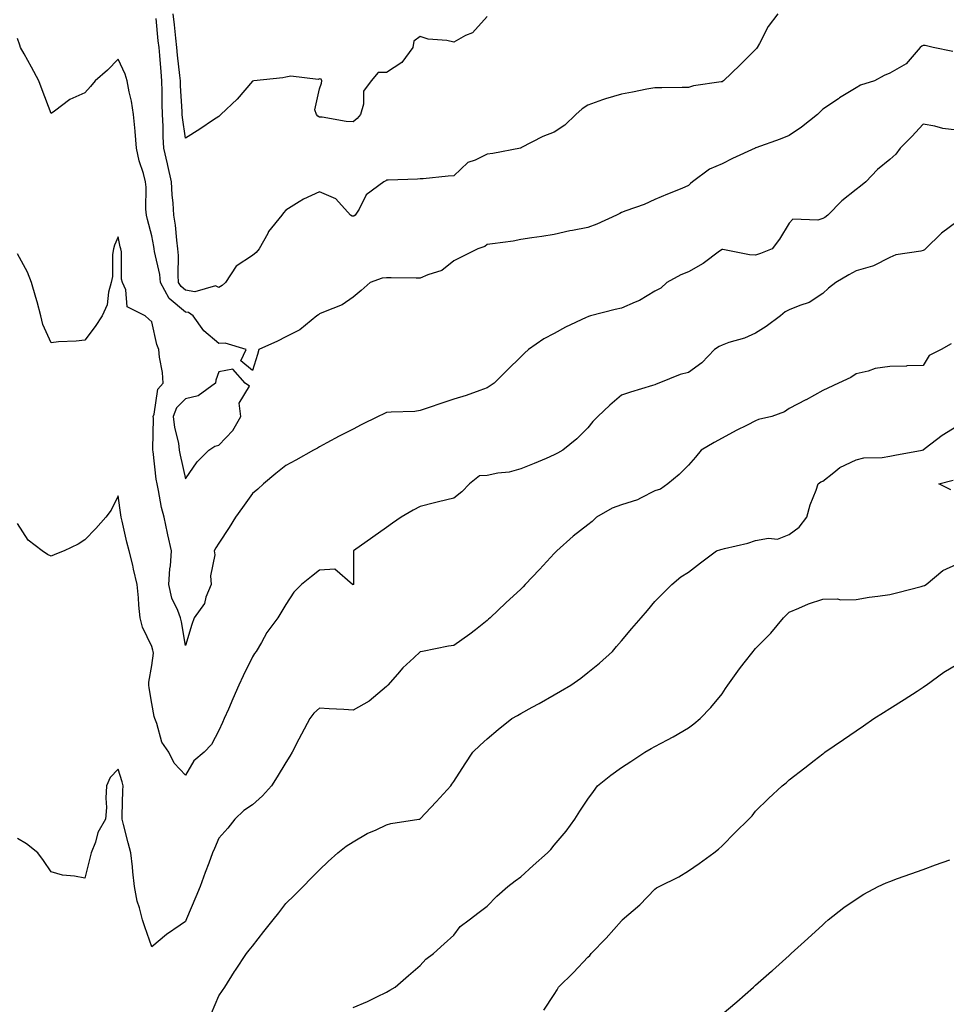
# Model space of a CAD drawing. Units: inches. Extents: x 899843 to 902483, y 7221338 to 7223978.
# Drawn here: x 901379 to 901655, y 7223417 to 7223710 of the extents above; entities that cross this region are included whole.
import ezdxf

# ---------------------------------------------------------------- set-up
doc = ezdxf.new("R2010")
doc.units = ezdxf.units.IN
doc.header["$MEASUREMENT"] = 0
doc.layers.add('Contour_89987221', color=7, linetype='Continuous', true_color=0xa87c5e)

msp = doc.modelspace()

# ---------------------------------------------------------------- linework, layer by layer
at = {"layer": 'Contour_89987221'}
for points in [[(901604.67, 7223711.92, 3296), (901601.84, 7223708.13, 3296), (901599.21, 7223703.07, 3296), (901598.54, 7223701.92, 3296), (901598.33, 7223701.63, 3296), (901598.05, 7223701.31, 3296), (901593.32, 7223696.65, 3296), (901588.48, 7223691.92, 3296), (901588.21, 7223691.76, 3296), (901588.05, 7223691.69, 3296), (901587.75, 7223691.63, 3296), (901579.54, 7223690.44, 3296), (901578.05, 7223690.01, 3296), (901576.15, 7223690.03, 3296), (901570.05, 7223689.93, 3296), (901568.05, 7223689.93, 3296), (901565.61, 7223689.48, 3296), (901561.37, 7223688.6, 3296), (901558.05, 7223688.01, 3296), (901553.32, 7223686.65, 3296), (901552.4, 7223686.28, 3296), (901548.05, 7223684.75, 3296), (901546.34, 7223683.64, 3296), (901544.47, 7223681.92, 3296), (901541.23, 7223678.74, 3296), (901538.05, 7223676.69, 3296), (901534.59, 7223675.38, 3296), (901528.09, 7223671.96, 3296), (901528.05, 7223671.94, 3296), (901528.04, 7223671.94, 3296), (901528, 7223671.92, 3296), (901519.69, 7223670.28, 3296), (901518.05, 7223670.08, 3296), (901514.49, 7223668.37, 3296), (901512.3, 7223667.66, 3296), (901508.05, 7223663.66, 3296), (901506.44, 7223663.54, 3296), (901498.93, 7223662.8, 3296), (901498.05, 7223662.72, 3296), (901497.26, 7223662.7, 3296), (901488.48, 7223662.35, 3296), (901488.05, 7223662.33, 3296), (901487.84, 7223662.13, 3296), (901487.25, 7223661.92, 3296), (901481.96, 7223658.01, 3296), (901479.84, 7223653.72, 3296), (901478.72, 7223651.92, 3296), (901478.31, 7223651.67, 3296), (901478.05, 7223651.63, 3296), (901477.79, 7223651.67, 3296), (901477.24, 7223651.92, 3296), (901472.95, 7223656.82, 3296), (901468.05, 7223658.91, 3296), (901463.25, 7223656.72, 3296), (901462.03, 7223655.9, 3296), (901458.05, 7223653.44, 3296), (901457.3, 7223652.66, 3296), (901456.77, 7223651.92, 3296), (901452.89, 7223647.08, 3296), (901452.6, 7223646.47, 3296), (901450.07, 7223641.92, 3296), (901449.18, 7223640.79, 3296), (901448.05, 7223639.89, 3296), (901443.24, 7223636.72, 3296), (901440.07, 7223631.92, 3296), (901439, 7223630.98, 3296), (901438.05, 7223630.42, 3296), (901437.03, 7223630.9, 3296), (901430.85, 7223629.13, 3296), (901428.05, 7223629.56, 3296), (901426.77, 7223630.65, 3296), (901426.06, 7223631.92, 3296), (901425.87, 7223634.09, 3296), (901426.05, 7223639.93, 3296), (901425.83, 7223641.92, 3296), (901425.49, 7223644.48, 3296), (901425.1, 7223648.97, 3296), (901424.65, 7223651.92, 3296), (901424.45, 7223655.53, 3296), (901424.14, 7223658.01, 3296), (901423.94, 7223661.92, 3296), (901422.84, 7223666.71, 3296), (901422.73, 7223667.25, 3296), (901421.67, 7223671.92, 3296), (901421.43, 7223675.3, 3296), (901421.47, 7223678.5, 3296), (901421.27, 7223681.92, 3296), (901421.17, 7223685.05, 3296), (901421.17, 7223688.8, 3296), (901421.07, 7223691.92, 3296), (901420.8, 7223694.67, 3296), (901420.43, 7223699.54, 3296), (901420.21, 7223701.92, 3296), (901420, 7223703.87, 3296), (901419.38, 7223710.59, 3296)], [(901518.05, 7223711.16, 3297), (901513.67, 7223706.3, 3297), (901511.59, 7223705.46, 3297), (901508.05, 7223703.5, 3297), (901506.01, 7223703.95, 3297), (901500.47, 7223704.34, 3297), (901498.05, 7223705.16, 3297), (901496.17, 7223703.8, 3297), (901495.86, 7223701.92, 3297), (901492.57, 7223697.41, 3297), (901488.05, 7223694.5, 3297), (901485.51, 7223694.46, 3297), (901483.46, 7223691.92, 3297), (901481.12, 7223688.85, 3297), (901481.17, 7223685.05, 3297), (901480.24, 7223681.92, 3297), (901479.23, 7223680.73, 3297), (901478.05, 7223679.77, 3297), (901475.96, 7223679.83, 3297), (901468.83, 7223681.14, 3297), (901468.05, 7223681.18, 3297), (901467.59, 7223681.45, 3297), (901467.15, 7223681.92, 3297), (901466.68, 7223683.29, 3297), (901468.05, 7223689.63, 3297), (901468.67, 7223691.3, 3297), (901468.78, 7223691.92, 3297), (901468.56, 7223692.43, 3297), (901468.05, 7223692.56, 3297), (901467.61, 7223692.37, 3297), (901459.47, 7223693.35, 3297), (901458.05, 7223693.05, 3297), (901457.12, 7223692.86, 3297), (901448.5, 7223691.92, 3297), (901448.11, 7223691.86, 3297), (901448.05, 7223691.84, 3297), (901443.5, 7223686.47, 3297), (901438.6, 7223681.92, 3297), (901438.34, 7223681.63, 3297), (901438.05, 7223681.37, 3297), (901436.46, 7223680.34, 3297), (901432.37, 7223677.6, 3297), (901428.05, 7223674.89, 3297), (901427.19, 7223681.06, 3297), (901427.14, 7223681.92, 3297), (901427.11, 7223682.86, 3297), (901426.61, 7223690.49, 3297), (901426.57, 7223691.92, 3297), (901426.41, 7223693.56, 3297), (901425.74, 7223699.62, 3297), (901425.53, 7223701.92, 3297), (901425.23, 7223704.73, 3297), (901424.8, 7223708.66, 3297), (901424.47, 7223711.92, 3297)], [(901656.81, 7223700.69, 3295), (901650.95, 7223701.92, 3295), (901648.62, 7223702.49, 3295), (901648.05, 7223702.51, 3295), (901647.64, 7223702.33, 3295), (901647.1, 7223701.92, 3295), (901642.96, 7223697.02, 3295), (901638.05, 7223694.22, 3295), (901636.41, 7223693.56, 3295), (901633.45, 7223691.92, 3295), (901629.33, 7223690.65, 3295), (901628.05, 7223689.87, 3295), (901623.11, 7223686.86, 3295), (901622.73, 7223686.61, 3295), (901618.05, 7223683.54, 3295), (901617.25, 7223682.72, 3295), (901616.48, 7223681.92, 3295), (901611.76, 7223678.21, 3295), (901608.05, 7223675.71, 3295), (901605.39, 7223674.58, 3295), (901598.12, 7223671.98, 3295), (901598.05, 7223671.96, 3295), (901598.02, 7223671.96, 3295), (901597.94, 7223671.92, 3295), (901591.18, 7223668.8, 3295), (901588.05, 7223667.21, 3295), (901584.34, 7223665.63, 3295), (901579.28, 7223661.92, 3295), (901578.63, 7223661.33, 3295), (901578.05, 7223660.75, 3295), (901576.06, 7223659.93, 3295), (901571.8, 7223658.17, 3295), (901568.05, 7223656.65, 3295), (901564.86, 7223655.1, 3295), (901559.38, 7223653.25, 3295), (901558.05, 7223652.72, 3295), (901557.55, 7223652.43, 3295), (901556.59, 7223651.92, 3295), (901550.76, 7223649.22, 3295), (901548.05, 7223648.25, 3295), (901543.5, 7223647.37, 3295), (901542.7, 7223647.27, 3295), (901538.05, 7223646.22, 3295), (901534.34, 7223645.63, 3295), (901531.3, 7223645.16, 3295), (901528.05, 7223644.65, 3295), (901525.73, 7223644.24, 3295), (901519.58, 7223643.44, 3295), (901518.05, 7223643.21, 3295), (901517.32, 7223642.64, 3295), (901515.26, 7223641.92, 3295), (901510.48, 7223639.48, 3295), (901508.05, 7223638.31, 3295), (901504.54, 7223635.44, 3295), (901500.32, 7223634.19, 3295), (901498.05, 7223633.17, 3295), (901496.83, 7223633.13, 3295), (901489.4, 7223633.27, 3295), (901488.05, 7223633.25, 3295), (901486.76, 7223633.21, 3295), (901483.17, 7223631.92, 3295), (901480.46, 7223629.52, 3295), (901478.05, 7223627.53, 3295), (901474.79, 7223625.18, 3295), (901469.2, 7223623.07, 3295), (901468.05, 7223622.51, 3295), (901467.71, 7223622.27, 3295), (901467.21, 7223621.92, 3295), (901462.21, 7223617.76, 3295), (901458.05, 7223615.73, 3295), (901455.56, 7223614.4, 3295), (901449.97, 7223611.92, 3295), (901449.54, 7223610.42, 3295), (901448.05, 7223605.65, 3295), (901444.64, 7223608.5, 3295), (901446.22, 7223611.92, 3295), (901439.88, 7223613.76, 3295), (901438.05, 7223613.68, 3295), (901433.56, 7223617.43, 3295), (901430.34, 7223621.92, 3295), (901429.03, 7223622.9, 3295), (901428.05, 7223623.05, 3295), (901423.27, 7223627.13, 3295), (901420.6, 7223631.92, 3295), (901420.4, 7223634.26, 3295), (901418.88, 7223641.1, 3295), (901418.79, 7223641.92, 3295), (901418.7, 7223642.56, 3295), (901418.05, 7223645.79, 3295), (901416.75, 7223650.61, 3295), (901416.45, 7223651.92, 3295), (901416.27, 7223653.7, 3295), (901416.39, 7223660.26, 3295), (901416.18, 7223661.92, 3295), (901415.56, 7223664.4, 3295), (901414.26, 7223668.13, 3295), (901413.54, 7223671.92, 3295), (901413.11, 7223676.86, 3295), (901413.11, 7223676.98, 3295), (901412.55, 7223681.92, 3295), (901412.05, 7223685.92, 3295), (901411.26, 7223688.72, 3295), (901410.73, 7223691.92, 3295), (901410.08, 7223693.95, 3295), (901408.05, 7223698.46, 3295), (901404.8, 7223695.16, 3295), (901401.18, 7223691.92, 3295), (901399.73, 7223690.24, 3295), (901398.05, 7223688.37, 3295), (901393.61, 7223686.37, 3295), (901389.07, 7223682.94, 3295), (901388.05, 7223682.23, 3295), (901385.38, 7223689.24, 3295), (901384.42, 7223691.92, 3295), (901382.21, 7223696.08, 3295), (901380, 7223699.97, 3295), (901378.92, 7223701.92, 3295), (901378.69, 7223702.56, 3295), (901378.05, 7223704.58, 3295)], [(901658.05, 7223677.27, 3294), (901653.86, 7223677.72, 3294), (901651.5, 7223678.46, 3294), (901648.05, 7223679.01, 3294), (901644.6, 7223675.38, 3294), (901641.15, 7223671.92, 3294), (901639.86, 7223670.12, 3294), (901638.05, 7223668.54, 3294), (901634.43, 7223665.55, 3294), (901630.91, 7223661.92, 3294), (901629.33, 7223660.63, 3294), (901628.05, 7223659.58, 3294), (901623.71, 7223656.26, 3294), (901619.62, 7223651.92, 3294), (901618.69, 7223651.28, 3294), (901618.05, 7223650.94, 3294), (901616.6, 7223650.47, 3294), (901609.18, 7223650.79, 3294), (901608.05, 7223649.52, 3294), (901605.22, 7223644.75, 3294), (901602.96, 7223641.92, 3294), (901599.5, 7223640.47, 3294), (901598.05, 7223639.99, 3294), (901596.23, 7223640.1, 3294), (901588.28, 7223641.69, 3294), (901588.05, 7223641.71, 3294), (901587.33, 7223641.2, 3294), (901582.39, 7223637.58, 3294), (901578.05, 7223635.01, 3294), (901575.76, 7223634.21, 3294), (901571.57, 7223631.92, 3294), (901569.83, 7223630.14, 3294), (901568.05, 7223629.26, 3294), (901563.46, 7223626.51, 3294), (901562.18, 7223626.04, 3294), (901558.05, 7223624.22, 3294), (901556.14, 7223623.83, 3294), (901548.83, 7223621.92, 3294), (901548.22, 7223621.74, 3294), (901548.05, 7223621.67, 3294), (901547.53, 7223621.41, 3294), (901541.38, 7223618.58, 3294), (901538.05, 7223616.72, 3294), (901534.88, 7223615.08, 3294), (901530.39, 7223611.92, 3294), (901529.14, 7223610.83, 3294), (901528.05, 7223609.69, 3294), (901524.1, 7223605.87, 3294), (901520.15, 7223601.92, 3294), (901518.94, 7223601.04, 3294), (901518.05, 7223600.46, 3294), (901515.84, 7223599.71, 3294), (901511.72, 7223598.25, 3294), (901508.05, 7223597.1, 3294), (901504.19, 7223595.79, 3294), (901500.74, 7223594.62, 3294), (901498.05, 7223593.7, 3294), (901496.5, 7223593.46, 3294), (901489.39, 7223593.27, 3294), (901488.05, 7223593.11, 3294), (901487.25, 7223592.72, 3294), (901485.57, 7223591.92, 3294), (901480.51, 7223589.46, 3294), (901478.05, 7223588.21, 3294), (901473.89, 7223586.08, 3294), (901470.21, 7223584.09, 3294), (901468.05, 7223582.94, 3294), (901467.4, 7223582.56, 3294), (901466.22, 7223581.92, 3294), (901461, 7223578.97, 3294), (901458.05, 7223577.37, 3294), (901454.98, 7223574.99, 3294), (901451.35, 7223571.92, 3294), (901449.67, 7223570.3, 3294), (901448.05, 7223568.99, 3294), (901445.11, 7223564.87, 3294), (901442.98, 7223561.92, 3294), (901441.07, 7223558.89, 3294), (901438.05, 7223554.19, 3294), (901437.18, 7223552.8, 3294), (901436.69, 7223551.92, 3294), (901436.89, 7223550.75, 3294), (901435.52, 7223544.46, 3294), (901435.73, 7223541.92, 3294), (901434.2, 7223538.07, 3294), (901433.79, 7223536.18, 3294), (901430.66, 7223531.92, 3294), (901430.02, 7223529.95, 3294), (901428.05, 7223523.72, 3294), (901426.89, 7223530.77, 3294), (901426.6, 7223531.92, 3294), (901425.85, 7223534.13, 3294), (901424, 7223537.86, 3294), (901423.13, 7223541.92, 3294), (901423.38, 7223546.59, 3294), (901423.6, 7223547.47, 3294), (901423.93, 7223551.92, 3294), (901422.84, 7223556.71, 3294), (901422.73, 7223557.23, 3294), (901421.69, 7223561.92, 3294), (901420.94, 7223564.81, 3294), (901420.09, 7223569.89, 3294), (901419.63, 7223571.92, 3294), (901419.39, 7223573.27, 3294), (901418.42, 7223581.55, 3294), (901418.36, 7223581.92, 3294), (901418.32, 7223582.19, 3294), (901418.51, 7223591.47, 3294), (901418.46, 7223591.92, 3294), (901418.72, 7223592.6, 3294), (901419.82, 7223600.14, 3294), (901421.46, 7223601.92, 3294), (901421.23, 7223605.1, 3294), (901420.39, 7223609.58, 3294), (901420.18, 7223611.92, 3294), (901419.51, 7223613.38, 3294), (901418.05, 7223620.16, 3294), (901417.13, 7223621, 3294), (901416.1, 7223621.92, 3294), (901410.71, 7223624.58, 3294), (901410.27, 7223629.71, 3294), (901409.28, 7223631.92, 3294), (901409, 7223632.88, 3294), (901408.98, 7223640.98, 3294), (901408.8, 7223641.92, 3294), (901408.66, 7223642.53, 3294), (901408.05, 7223645.47, 3294), (901406.96, 7223643.01, 3294), (901406.6, 7223641.92, 3294), (901406.34, 7223640.22, 3294), (901406.31, 7223633.66, 3294), (901405.94, 7223631.92, 3294), (901405.13, 7223629.01, 3294), (901404.72, 7223625.24, 3294), (901403.3, 7223621.92, 3294), (901401.16, 7223618.81, 3294), (901398.05, 7223614.65, 3294), (901395.55, 7223614.42, 3294), (901390.27, 7223614.15, 3294), (901388.05, 7223613.93, 3294), (901385.54, 7223619.4, 3294), (901385.01, 7223621.92, 3294), (901383.84, 7223626.14, 3294), (901383.49, 7223627.37, 3294), (901382.21, 7223631.92, 3294), (901381.03, 7223634.91, 3294), (901378.05, 7223640.46, 3294)], [(901658.05, 7223649.97, 3293), (901653.42, 7223646.55, 3293), (901648.65, 7223641.92, 3293), (901648.37, 7223641.61, 3293), (901648.05, 7223641.41, 3293), (901647.31, 7223641.18, 3293), (901639.83, 7223640.14, 3293), (901638.05, 7223639.3, 3293), (901633.16, 7223636.82, 3293), (901632.91, 7223636.78, 3293), (901628.05, 7223635.32, 3293), (901625.83, 7223634.15, 3293), (901621.96, 7223631.92, 3293), (901619.8, 7223630.16, 3293), (901618.05, 7223628.56, 3293), (901614.04, 7223625.92, 3293), (901611.19, 7223625.06, 3293), (901608.05, 7223623.72, 3293), (901606.86, 7223623.11, 3293), (901605.43, 7223621.92, 3293), (901601.21, 7223618.76, 3293), (901598.05, 7223616.82, 3293), (901594.73, 7223615.24, 3293), (901590.08, 7223613.95, 3293), (901588.05, 7223613.21, 3293), (901587.14, 7223612.84, 3293), (901585.82, 7223611.92, 3293), (901582.06, 7223607.92, 3293), (901578.05, 7223605.03, 3293), (901575.55, 7223604.42, 3293), (901569.2, 7223601.92, 3293), (901568.37, 7223601.59, 3293), (901568.05, 7223601.41, 3293), (901567.32, 7223601.18, 3293), (901560.77, 7223599.21, 3293), (901558.05, 7223598.33, 3293), (901554.64, 7223595.32, 3293), (901551.02, 7223591.92, 3293), (901549.54, 7223590.44, 3293), (901548.05, 7223588.58, 3293), (901544.71, 7223585.26, 3293), (901540.56, 7223581.92, 3293), (901539, 7223580.98, 3293), (901538.05, 7223580.49, 3293), (901535.61, 7223579.48, 3293), (901532.02, 7223577.94, 3293), (901528.05, 7223576.37, 3293), (901524.56, 7223575.4, 3293), (901521.16, 7223575.03, 3293), (901518.05, 7223574.36, 3293), (901515.7, 7223574.26, 3293), (901512.74, 7223571.92, 3293), (901510.52, 7223569.46, 3293), (901508.05, 7223567.66, 3293), (901503.48, 7223566.49, 3293), (901502.33, 7223566.2, 3293), (901498.05, 7223565.12, 3293), (901495.92, 7223564.05, 3293), (901492.39, 7223561.92, 3293), (901489.83, 7223560.14, 3293), (901488.05, 7223558.89, 3293), (901483.97, 7223556, 3293), (901478.19, 7223551.92, 3293), (901478.18, 7223551.8, 3293), (901478.16, 7223542.04, 3293), (901478.15, 7223541.92, 3293), (901478.1, 7223541.88, 3293), (901478.05, 7223541.78, 3293), (901477.98, 7223541.86, 3293), (901477.87, 7223541.92, 3293), (901472.61, 7223546.49, 3293), (901468.05, 7223546.18, 3293), (901465.66, 7223544.32, 3293), (901462.63, 7223541.92, 3293), (901460.41, 7223539.56, 3293), (901458.05, 7223535.94, 3293), (901456.52, 7223533.44, 3293), (901455.58, 7223531.92, 3293), (901452.36, 7223527.6, 3293), (901450.72, 7223524.6, 3293), (901449.15, 7223521.92, 3293), (901448.67, 7223521.3, 3293), (901448.05, 7223520.36, 3293), (901445.29, 7223514.69, 3293), (901443.96, 7223511.92, 3293), (901442.19, 7223507.78, 3293), (901440.88, 7223504.75, 3293), (901439.66, 7223501.92, 3293), (901439.17, 7223500.81, 3293), (901438.05, 7223498.37, 3293), (901435.8, 7223494.17, 3293), (901433.69, 7223491.92, 3293), (901430.63, 7223489.34, 3293), (901428.05, 7223485.06, 3293), (901424.75, 7223488.62, 3293), (901423.16, 7223491.92, 3293), (901421.04, 7223494.91, 3293), (901419.54, 7223500.44, 3293), (901418.91, 7223501.92, 3293), (901418.73, 7223502.6, 3293), (901418.05, 7223506.39, 3293), (901417.27, 7223511.14, 3293), (901417.18, 7223511.92, 3293), (901417.18, 7223512.8, 3293), (901418.05, 7223517.76, 3293), (901418.52, 7223521.45, 3293), (901418.48, 7223521.92, 3293), (901418.41, 7223522.27, 3293), (901418.05, 7223523.42, 3293), (901415.3, 7223529.17, 3293), (901414.57, 7223531.92, 3293), (901414.21, 7223535.77, 3293), (901414.09, 7223537.96, 3293), (901413.68, 7223541.92, 3293), (901412.62, 7223546.49, 3293), (901412.36, 7223547.62, 3293), (901411.35, 7223551.92, 3293), (901410.65, 7223554.52, 3293), (901409.25, 7223560.71, 3293), (901408.95, 7223561.92, 3293), (901408.8, 7223562.66, 3293), (901408.05, 7223568.31, 3293), (901405.91, 7223564.07, 3293), (901404.39, 7223561.92, 3293), (901401.37, 7223558.6, 3293), (901398.05, 7223555.22, 3293), (901396.08, 7223553.89, 3293), (901391.88, 7223551.92, 3293), (901389.17, 7223550.79, 3293), (901388.05, 7223550.34, 3293), (901386.98, 7223550.85, 3293), (901385.35, 7223551.92, 3293), (901381.23, 7223555.1, 3293), (901378.05, 7223560.08, 3293)], [(901656.35, 7223613.62, 3292), (901653.33, 7223611.92, 3292), (901649.81, 7223610.16, 3292), (901648.05, 7223607.19, 3292), (901643.16, 7223607.02, 3292), (901642.99, 7223606.98, 3292), (901638.05, 7223606.88, 3292), (901633.72, 7223606.24, 3292), (901631.59, 7223605.46, 3292), (901628.05, 7223604.69, 3292), (901626.4, 7223603.56, 3292), (901622.8, 7223601.92, 3292), (901619.55, 7223600.42, 3292), (901618.05, 7223599.67, 3292), (901613.09, 7223596.96, 3292), (901613.04, 7223596.94, 3292), (901608.05, 7223594.36, 3292), (901606.64, 7223593.33, 3292), (901602.85, 7223591.92, 3292), (901598.94, 7223591.02, 3292), (901598.05, 7223590.69, 3292), (901595.52, 7223589.4, 3292), (901592.21, 7223587.76, 3292), (901588.05, 7223585.49, 3292), (901585.72, 7223584.24, 3292), (901581.8, 7223581.92, 3292), (901580.17, 7223579.81, 3292), (901578.05, 7223577.43, 3292), (901575.28, 7223574.69, 3292), (901571.92, 7223571.92, 3292), (901569.66, 7223570.32, 3292), (901568.05, 7223569.81, 3292), (901563.78, 7223567.66, 3292), (901562.88, 7223567.1, 3292), (901558.05, 7223565.61, 3292), (901555.34, 7223564.62, 3292), (901550.64, 7223561.92, 3292), (901549.28, 7223560.69, 3292), (901548.05, 7223559.63, 3292), (901543.64, 7223556.33, 3292), (901538.76, 7223551.92, 3292), (901538.44, 7223551.53, 3292), (901538.05, 7223551.12, 3292), (901533.66, 7223546.31, 3292), (901529.37, 7223541.92, 3292), (901528.74, 7223541.22, 3292), (901528.05, 7223540.51, 3292), (901523.57, 7223536.39, 3292), (901518.9, 7223531.92, 3292), (901518.46, 7223531.51, 3292), (901518.05, 7223531.16, 3292), (901514.52, 7223528.38, 3292), (901512.88, 7223527.1, 3292), (901508.05, 7223523.72, 3292), (901506.49, 7223523.48, 3292), (901498.74, 7223521.92, 3292), (901498.16, 7223521.8, 3292), (901498.05, 7223521.78, 3292), (901496.13, 7223520.01, 3292), (901492.92, 7223517.06, 3292), (901491.26, 7223515.12, 3292), (901488.44, 7223511.92, 3292), (901488.26, 7223511.71, 3292), (901488.05, 7223511.49, 3292), (901485.39, 7223509.26, 3292), (901482.89, 7223507.08, 3292), (901478.05, 7223504.42, 3292), (901475.32, 7223504.65, 3292), (901470.94, 7223504.81, 3292), (901468.05, 7223505.08, 3292), (901466.38, 7223503.58, 3292), (901465.13, 7223501.92, 3292), (901462.68, 7223497.29, 3292), (901461.88, 7223495.75, 3292), (901459.88, 7223491.92, 3292), (901459.25, 7223490.73, 3292), (901458.05, 7223488.89, 3292), (901455.4, 7223484.56, 3292), (901453.74, 7223481.92, 3292), (901451.05, 7223478.91, 3292), (901448.05, 7223476.28, 3292), (901445.47, 7223474.5, 3292), (901442.77, 7223471.92, 3292), (901440.69, 7223469.28, 3292), (901438.05, 7223466.26, 3292), (901436.74, 7223463.23, 3292), (901436.14, 7223461.92, 3292), (901435.01, 7223458.87, 3292), (901433.94, 7223456.02, 3292), (901432.43, 7223451.92, 3292), (901431.19, 7223448.78, 3292), (901428.41, 7223442.29, 3292), (901428.2, 7223441.76, 3292), (901428.05, 7223441.45, 3292), (901426.47, 7223440.34, 3292), (901422.39, 7223437.58, 3292), (901418.05, 7223433.87, 3292), (901416.02, 7223439.89, 3292), (901415.31, 7223441.92, 3292), (901414.42, 7223445.55, 3292), (901413.66, 7223447.53, 3292), (901412.92, 7223451.92, 3292), (901412.42, 7223456.3, 3292), (901412.25, 7223457.72, 3292), (901411.76, 7223461.92, 3292), (901411, 7223464.87, 3292), (901409.57, 7223470.4, 3292), (901409.17, 7223471.92, 3292), (901409.21, 7223473.07, 3292), (901409.43, 7223480.55, 3292), (901409.47, 7223481.92, 3292), (901409.24, 7223483.11, 3292), (901408.05, 7223486.88, 3292), (901405.63, 7223484.34, 3292), (901404.53, 7223481.92, 3292), (901404.31, 7223478.17, 3292), (901404.53, 7223475.44, 3292), (901404.26, 7223471.92, 3292), (901401.95, 7223468.03, 3292), (901401.22, 7223465.08, 3292), (901400.01, 7223461.92, 3292), (901399.6, 7223460.38, 3292), (901398.05, 7223454.36, 3292), (901394.97, 7223455.01, 3292), (901391.46, 7223455.32, 3292), (901388.05, 7223456.22, 3292), (901385.75, 7223459.62, 3292), (901384.07, 7223461.92, 3292), (901380.7, 7223464.58, 3292), (901378.05, 7223466.24, 3292)], [(901435.81, 7223414.17, 3291), (901438.05, 7223419.34, 3291), (901439.1, 7223420.87, 3291), (901439.83, 7223421.92, 3291), (901442.72, 7223426.59, 3291), (901442.97, 7223427, 3291), (901446.31, 7223431.92, 3291), (901447.07, 7223432.9, 3291), (901448.05, 7223434.13, 3291), (901451.48, 7223438.48, 3291), (901454.19, 7223441.92, 3291), (901455.89, 7223444.09, 3291), (901458.05, 7223446.82, 3291), (901460.61, 7223449.36, 3291), (901463.16, 7223451.92, 3291), (901465.59, 7223454.38, 3291), (901468.05, 7223456.9, 3291), (901470.66, 7223459.3, 3291), (901473.49, 7223461.92, 3291), (901476.03, 7223463.93, 3291), (901478.05, 7223465.2, 3291), (901482.26, 7223467.7, 3291), (901484.96, 7223468.83, 3291), (901488.05, 7223470.3, 3291), (901489.34, 7223470.63, 3291), (901497.68, 7223471.92, 3291), (901497.97, 7223472, 3291), (901498.05, 7223472.02, 3291), (901502.85, 7223477.12, 3291), (901507.21, 7223481.92, 3291), (901507.54, 7223482.43, 3291), (901508.05, 7223483.21, 3291), (901511.5, 7223488.46, 3291), (901513.8, 7223491.92, 3291), (901515.96, 7223494.01, 3291), (901518.05, 7223495.92, 3291), (901521.27, 7223498.7, 3291), (901525.4, 7223501.92, 3291), (901527.08, 7223502.9, 3291), (901528.05, 7223503.46, 3291), (901531.48, 7223505.36, 3291), (901533.52, 7223506.45, 3291), (901538.05, 7223509.03, 3291), (901539.9, 7223510.06, 3291), (901543.01, 7223511.92, 3291), (901545.96, 7223514.01, 3291), (901548.05, 7223515.67, 3291), (901551.52, 7223518.46, 3291), (901555.35, 7223521.92, 3291), (901556.6, 7223523.37, 3291), (901558.05, 7223525.14, 3291), (901561.19, 7223528.78, 3291), (901563.94, 7223531.92, 3291), (901565.81, 7223534.17, 3291), (901568.05, 7223536.84, 3291), (901570.55, 7223539.42, 3291), (901573.07, 7223541.92, 3291), (901575.8, 7223544.17, 3291), (901578.05, 7223545.57, 3291), (901581.61, 7223548.37, 3291), (901586.37, 7223551.92, 3291), (901587.64, 7223552.33, 3291), (901588.05, 7223552.45, 3291), (901588.78, 7223552.64, 3291), (901595.73, 7223554.24, 3291), (901598.05, 7223555.03, 3291), (901601.85, 7223555.71, 3291), (901604.54, 7223555.44, 3291), (901608.05, 7223556.76, 3291), (901610.99, 7223558.97, 3291), (901613.33, 7223561.92, 3291), (901614.32, 7223565.65, 3291), (901616.07, 7223569.95, 3291), (901616.73, 7223571.92, 3291), (901617.51, 7223572.47, 3291), (901618.05, 7223572.68, 3291), (901621.37, 7223575.24, 3291), (901623.21, 7223576.76, 3291), (901628.05, 7223578.99, 3291), (901630.31, 7223579.67, 3291), (901635.82, 7223579.69, 3291), (901638.05, 7223580.12, 3291), (901639.52, 7223580.44, 3291), (901647.66, 7223581.92, 3291), (901647.96, 7223582.02, 3291), (901648.05, 7223582.06, 3291), (901648.6, 7223582.47, 3291), (901653.62, 7223586.35, 3291), (901658.05, 7223589.03, 3291)], [(901656.22, 7223570.1, 3290), (901652.68, 7223571.92, 3290), (901656.98, 7223572.99, 3290)], [(901478.05, 7223415.88, 3290), (901482.4, 7223417.58, 3290), (901485.17, 7223419.03, 3290), (901488.05, 7223420.4, 3290), (901488.98, 7223421, 3290), (901490.57, 7223421.92, 3290), (901494.59, 7223425.38, 3290), (901498.05, 7223428.38, 3290), (901499.7, 7223430.28, 3290), (901501.98, 7223431.92, 3290), (901505.17, 7223434.79, 3290), (901508.05, 7223437.41, 3290), (901510, 7223439.97, 3290), (901512.68, 7223441.92, 3290), (901515.69, 7223444.28, 3290), (901518.05, 7223446, 3290), (901520.95, 7223449.01, 3290), (901524.19, 7223451.92, 3290), (901526.41, 7223453.56, 3290), (901528.05, 7223454.77, 3290), (901531.79, 7223458.19, 3290), (901536.06, 7223461.92, 3290), (901537.01, 7223462.97, 3290), (901538.05, 7223464.26, 3290), (901541.56, 7223468.42, 3290), (901544.19, 7223471.92, 3290), (901545.67, 7223474.3, 3290), (901548.05, 7223477.94, 3290), (901549.72, 7223480.24, 3290), (901550.96, 7223481.92, 3290), (901554.89, 7223485.08, 3290), (901558.05, 7223487.31, 3290), (901560.87, 7223489.11, 3290), (901565, 7223491.92, 3290), (901566.94, 7223493.03, 3290), (901568.05, 7223493.66, 3290), (901571.78, 7223495.65, 3290), (901573.46, 7223496.51, 3290), (901578.05, 7223499.19, 3290), (901579.64, 7223500.34, 3290), (901581.53, 7223501.92, 3290), (901584.68, 7223505.28, 3290), (901588.05, 7223509.32, 3290), (901589.12, 7223510.85, 3290), (901589.81, 7223511.92, 3290), (901593.24, 7223516.72, 3290), (901594.63, 7223518.5, 3290), (901597.29, 7223521.92, 3290), (901597.64, 7223522.33, 3290), (901598.05, 7223522.84, 3290), (901602.58, 7223527.39, 3290), (901606.35, 7223531.92, 3290), (901607.2, 7223532.78, 3290), (901608.05, 7223533.64, 3290), (901610.94, 7223534.81, 3290), (901613.82, 7223536.14, 3290), (901618.05, 7223537.53, 3290), (901622.37, 7223537.6, 3290), (901623.48, 7223537.35, 3290), (901628.05, 7223537.41, 3290), (901631.86, 7223538.11, 3290), (901634.51, 7223538.38, 3290), (901638.05, 7223538.95, 3290), (901640.44, 7223539.52, 3290), (901647.45, 7223541.31, 3290), (901648.05, 7223541.47, 3290), (901648.4, 7223541.57, 3290), (901648.94, 7223541.92, 3290), (901653.86, 7223546.1, 3290), (901658.05, 7223547.97, 3290)], [(901534.97, 7223415.01, 3289), (901538.05, 7223419.69, 3289), (901538.85, 7223421.12, 3289), (901539.27, 7223421.92, 3289), (901543.74, 7223426.24, 3289), (901548.05, 7223430.83, 3289), (901548.61, 7223431.35, 3289), (901549, 7223431.92, 3289), (901553.49, 7223436.49, 3289), (901558.05, 7223441.71, 3289), (901558.17, 7223441.8, 3289), (901558.28, 7223441.92, 3289), (901563.51, 7223446.45, 3289), (901568.05, 7223451.12, 3289), (901568.52, 7223451.45, 3289), (901569.29, 7223451.92, 3289), (901575.21, 7223454.75, 3289), (901578.05, 7223456.55, 3289), (901581.19, 7223458.78, 3289), (901585.61, 7223461.92, 3289), (901586.99, 7223462.99, 3289), (901588.05, 7223464.01, 3289), (901591.98, 7223467.99, 3289), (901596, 7223471.92, 3289), (901596.98, 7223472.99, 3289), (901598.05, 7223474.34, 3289), (901601.88, 7223478.09, 3289), (901605.99, 7223481.92, 3289), (901607.14, 7223482.82, 3289), (901608.05, 7223483.68, 3289), (901612.77, 7223487.21, 3289), (901615.55, 7223489.42, 3289), (901618.05, 7223491.39, 3289), (901618.35, 7223491.61, 3289), (901618.73, 7223491.92, 3289), (901624.26, 7223495.71, 3289), (901628.05, 7223498.33, 3289), (901630.19, 7223499.77, 3289), (901633.31, 7223501.92, 3289), (901636.21, 7223503.76, 3289), (901638.05, 7223504.89, 3289), (901642.33, 7223507.64, 3289), (901646.24, 7223510.1, 3289), (901648.05, 7223511.26, 3289), (901648.42, 7223511.55, 3289), (901648.87, 7223511.92, 3289), (901654.18, 7223515.79, 3289), (901658.05, 7223518.07, 3289)], [(901588.05, 7223413.89, 3288), (901592.41, 7223417.56, 3288), (901597.43, 7223421.92, 3288), (901597.76, 7223422.21, 3288), (901598.05, 7223422.45, 3288), (901602.81, 7223426.69, 3288), (901603.06, 7223426.9, 3288), (901608.05, 7223431.35, 3288), (901608.34, 7223431.63, 3288), (901608.67, 7223431.92, 3288), (901613.59, 7223436.39, 3288), (901618.05, 7223440.44, 3288), (901618.83, 7223441.14, 3288), (901619.69, 7223441.92, 3288), (901624.37, 7223445.61, 3288), (901628.05, 7223448.17, 3288), (901630.33, 7223449.63, 3288), (901634.59, 7223451.92, 3288), (901636.98, 7223452.99, 3288), (901638.05, 7223453.4, 3288), (901640.36, 7223454.24, 3288), (901644.28, 7223455.69, 3288), (901648.05, 7223456.98, 3288), (901651.65, 7223458.33, 3288), (901655.94, 7223459.81, 3288)]]:
    msp.add_polyline3d(points, dxfattribs=at)
msp.add_polyline3d([(901428.05, 7223573.35, 3295), (901431.57, 7223578.4, 3295), (901435.07, 7223581.92, 3295), (901436.89, 7223583.07, 3295), (901438.05, 7223583.44, 3295), (901442.19, 7223587.78, 3295), (901444.56, 7223591.92, 3295), (901444.07, 7223595.9, 3295), (901447.13, 7223601, 3295), (901445.93, 7223601.92, 3295), (901442.18, 7223606.06, 3295), (901438.05, 7223605.22, 3295), (901437.17, 7223602.8, 3295), (901437.01, 7223601.92, 3295), (901431.86, 7223598.11, 3295), (901428.05, 7223597.23, 3295), (901425.45, 7223594.52, 3295), (901424.43, 7223591.92, 3295), (901424.77, 7223588.64, 3295), (901425.97, 7223583.99, 3295), (901426.26, 7223581.92, 3295), (901426.51, 7223580.38, 3295)], close=True, dxfattribs=at)

doc.saveas('drawing.dxf')
